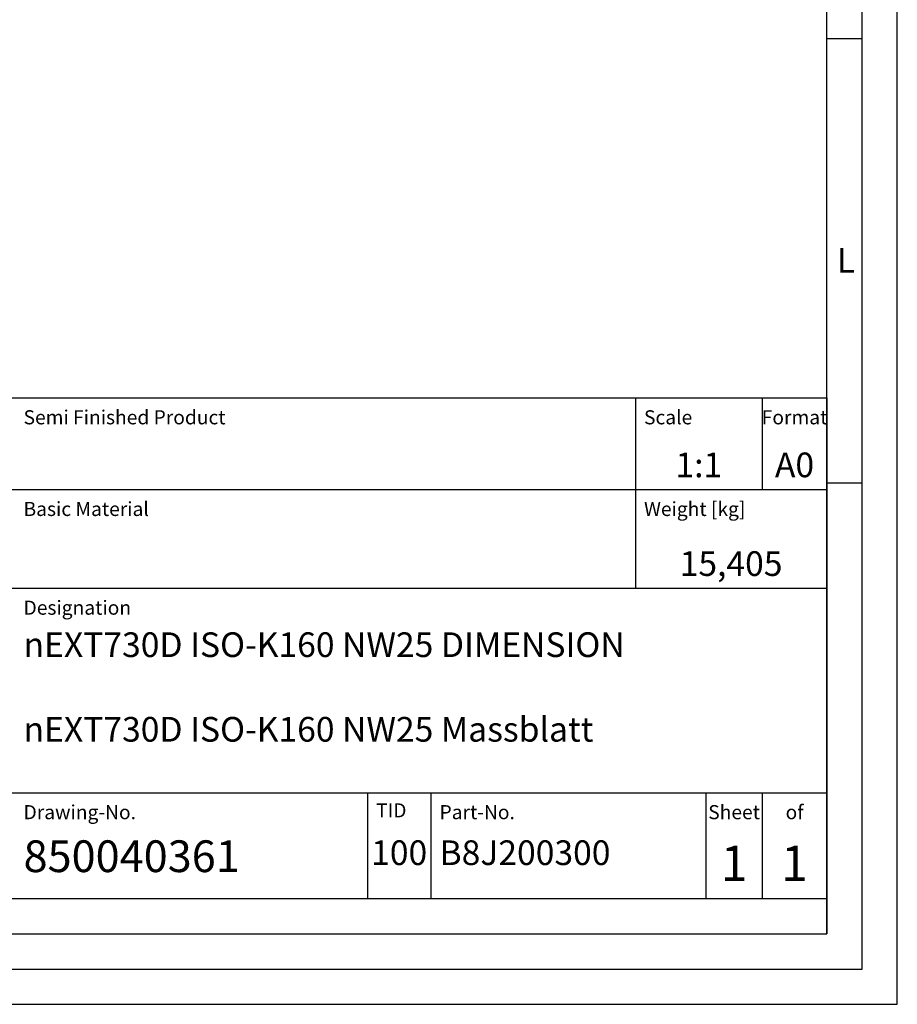
# Paper-space layout '850040361_Y07_100_1' of a CAD drawing. Units: millimetres. Extents: x 0 to 1189, y 0 to 841.
# Drawn here: x 1065 to 1189, y 0 to 140 of the extents above; entities that cross this region are included whole.
import ezdxf

# ---------------------------------------------------------------- set-up
doc = ezdxf.new("R2010")
doc.units = ezdxf.units.MM
doc.header["$LTSCALE"] = 65.395
doc.layers.get('0').update_dxf_attribs({"linetype": 'CONTINUOUS'})
doc.layers.add('NOTE', color=7, linetype='CONTINUOUS')
doc.styles.get("Standard").update_dxf_attribs({"font": 'txt', "width": 0.7})
doc.styles.add('TEXTSTYLE_2', font='txt', dxfattribs={"width": 0.785714})

psp = doc.layouts.new('850040361_Y07_100_1')

# ---------------------------------------------------------------- linework, layer by layer
at = {"color": 2, "linetype": 'CONTINUOUS'}
for p, q in [((1189, 0), (1189, 841)), ((1179, 10), (1179, 831)), ((1179, 136.96), (1184, 136.96)), ((991.8, 86), (1179, 86)), ((1151.85, 86), (1151.85, 59)), ((1169.85, 86), (1169.85, 73)), ((1179, 86), (1179, 10)), ((991.8, 73), (1179, 73)), ((1179, 73.95), (1184, 73.95)), ((991.8, 59), (1179, 59)), ((991.8, 30), (1179, 30)), ((1113.85, 30), (1113.85, 15)), ((1122.85, 30), (1122.85, 15)), ((1161.85, 30), (1161.85, 15)), ((1169.85, 30), (1169.85, 15)), ((991.8, 15), (1179, 15)), ((10, 10), (1179, 10)), ((991.8, 10), (1179, 10)), ((0, 0), (1189, 0))]:
    psp.add_line(p, q, dxfattribs=at)
at = {"color": 7, "linetype": 'CONTINUOUS'}
for p, q in [((1184, 5), (1184, 836)), ((5, 5), (1184, 5))]:
    psp.add_line(p, q, dxfattribs=at)

# ---------------------------------------------------------------- texts
at = {"color": 5, "linetype": 'CONTINUOUS', "insert": (1180.43, 107.2732), "char_height": 3.493164, "width": 3.368408, "attachment_point": 1, "line_spacing_factor": 0.9, "style": 'TEXTSTYLE_2'}
psp.add_mtext('\\Q0.000018724;L', dxfattribs=at)
at = {"layer": 'NOTE', "color": 5, "linetype": 'CONTINUOUS', "line_spacing_factor": 0.9}
for s, insert, char_height, width, attachment_point in [('Semi Finished Product', (1065.075, 84.25), 2, 44.5, 1), ('Scale', (1153.075, 84.25), 2, 10.642857, 1), ('Format', (1174.425, 84.25), 2, 13.428571, 2), ('1:1', (1160.85, 78.25), 3.5, 8.875, 2), ('A0', (1174.425, 78.25), 3.5, 9.625, 2), ('Basic Material', (1065.075, 71.25), 2, 28.785714, 1), ('Weight [kg]', (1153.075, 71.25), 2, 23.571429, 1), ('15,405', (1165.425, 64.25), 3.5, 22.75, 2), ('Designation', (1065.075, 57.25), 2, 23.142857, 1), ('nEXT730D ISO-K160 NW25 DIMENSION', (1065.075, 52.75), 3.5, 132.75, 1), ('nEXT730D ISO-K160 NW25 Massblatt', (1065.075, 40.75), 3.5, 128.375, 1), ('Drawing-No.', (1065.075, 28.25), 2, 24.571429, 1), ('TID', (1115.075, 28.5), 2, 7.785714, 1), ('Part-No.', (1124.075, 28.25), 2, 17.071429, 1), ('Sheet', (1165.85, 28.25), 2, 11.071429, 2), ('of', (1174.425, 28.25), 2, 4.428571, 2), ('850040361', (1065.075, 23.25), 4.5, 46.607143, 1), ('100', (1118.35, 23.25), 3.5, 12.25, 2), ('B8J200300', (1124.075, 23.25), 3.5, 37, 1), ('1', (1165.85, 22.5), 5, 5.714286, 2), ('1', (1174.425, 22.5), 5, 5.714286, 2)]:
    psp.add_mtext(s, dxfattribs=dict(at, insert=insert, char_height=char_height, width=width, attachment_point=attachment_point))

doc.saveas('drawing.dxf')
